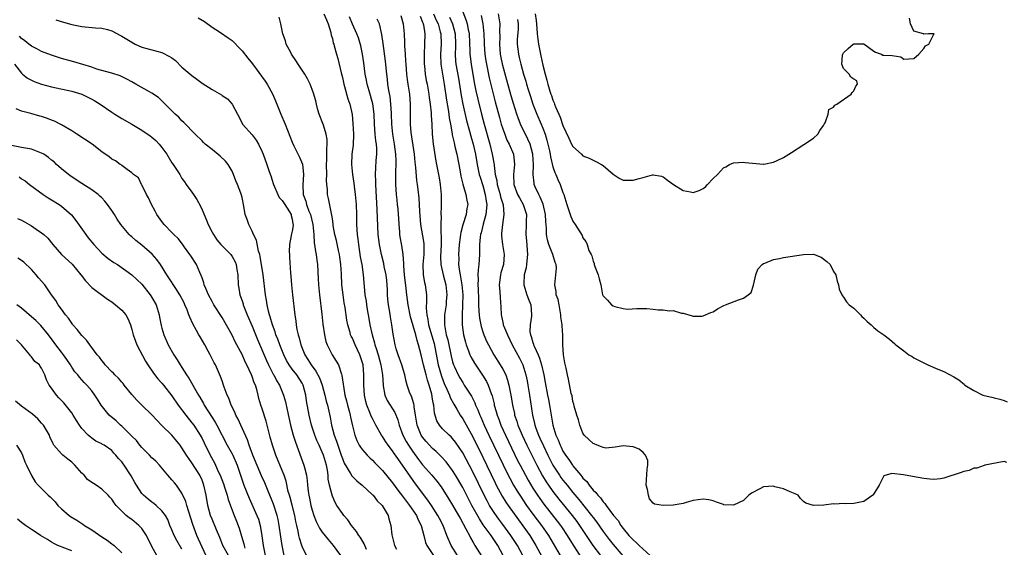
# Model space of a CAD drawing. Units: inches. Extents: x 2604000 to 2607000, y 1497000 to 1500000.
# Drawn here: x 2604675 to 2604871, y 1498403 to 1498508 of the extents above; entities that cross this region are included whole.
import ezdxf

# ---------------------------------------------------------------- set-up
doc = ezdxf.new("R2010")
doc.units = ezdxf.units.IN
doc.header["$MEASUREMENT"] = 0
doc.layers.add('LD26041497_2ft', color=71, linetype='Continuous')

msp = doc.modelspace()

# ---------------------------------------------------------------- linework, layer by layer
at = {"layer": 'LD26041497_2ft'}
for points, elevation in [([(2604761.97, 1498401), (2604760.68, 1498403), (2604759.87, 1498405), (2604759.1, 1498407), (2604758.37, 1498408.37), (2604758.05, 1498409), (2604756.76, 1498411), (2604756.04, 1498412.04), (2604755, 1498413.4), (2604753.46, 1498415.46), (2604752.63, 1498416.63), (2604751, 1498419.04), (2604750.17, 1498420.17), (2604749.61, 1498421), (2604749.35, 1498421.35), (2604749, 1498421.9), (2604748.15, 1498423), (2604747.67, 1498423.67), (2604747, 1498424.75), (2604746.82, 1498425), (2604745.7, 1498427), (2604745, 1498428.31), (2604744.77, 1498428.77), (2604744.5, 1498429.5), (2604743.88, 1498431), (2604743.69, 1498431.69), (2604743.4, 1498433), (2604743.29, 1498435), (2604743.31, 1498437), (2604743.12, 1498439), (2604743, 1498439.44), (2604742.5, 1498441), (2604741.58, 1498443), (2604741, 1498444.31), (2604740.76, 1498444.76), (2604740.65, 1498445), (2604740.53, 1498445.47), (2604740.07, 1498447), (2604739.9, 1498447.9), (2604739.53, 1498450.47), (2604739.37, 1498451.37), (2604739.14, 1498453), (2604738.91, 1498455), (2604738.8, 1498457.2), (2604738.69, 1498459), (2604738.48, 1498460.48), (2604738.4, 1498461), (2604738.21, 1498461.79), (2604737.8, 1498463.8), (2604737.51, 1498465), (2604737.19, 1498466.81), (2604737.16, 1498467.16), (2604737, 1498468.13), (2604736.9, 1498468.9), (2604736.81, 1498469.19), (2604736.21, 1498472.21), (2604736.04, 1498473), (2604736.04, 1498473.96), (2604735.92, 1498475), (2604735.86, 1498475.86), (2604735.89, 1498477), (2604735.86, 1498479), (2604735.91, 1498479.91), (2604735.88, 1498482.12), (2604735.97, 1498483), (2604735.96, 1498483.96), (2604735.8, 1498485), (2604735.21, 1498486.79), (2604735.12, 1498487.12), (2604734.36, 1498489), (2604734.11, 1498489.89), (2604733.82, 1498491), (2604733.68, 1498491.68), (2604733.23, 1498493.23), (2604733, 1498493.9), (2604732.56, 1498495), (2604732.05, 1498496.05), (2604731.5, 1498497), (2604730.18, 1498499), (2604729.73, 1498499.73), (2604728.87, 1498501), (2604728.69, 1498501.31), (2604727.81, 1498503), (2604727.64, 1498503.64), (2604727.11, 1498505), (2604727, 1498505.69), (2604726.75, 1498507), (2604726.38, 1498508.38)], 8916), ([(2604735.3, 1498509), (2604735.81, 1498507.81), (2604736.17, 1498507), (2604736.68, 1498505.32), (2604736.78, 1498504.78), (2604737, 1498504.09), (2604737.19, 1498503.19), (2604737.27, 1498503), (2604737.39, 1498502.61), (2604737.84, 1498501), (2604738.11, 1498500.11), (2604738.78, 1498497.22), (2604739, 1498496.35), (2604739.31, 1498495), (2604739.45, 1498494.55), (2604740.1, 1498492.1), (2604740.49, 1498491), (2604740.95, 1498488.95), (2604741.12, 1498487.12), (2604741.21, 1498485), (2604741.15, 1498482.85), (2604740.92, 1498481), (2604740.8, 1498479), (2604740.99, 1498477), (2604741.28, 1498475.28), (2604741.35, 1498474.65), (2604741.56, 1498473), (2604741.68, 1498471.68), (2604741.72, 1498471), (2604741.79, 1498469), (2604741.81, 1498467), (2604741.93, 1498465), (2604742.07, 1498464.07), (2604742.19, 1498463), (2604742.57, 1498460.57), (2604742.86, 1498459), (2604743.18, 1498457), (2604743.35, 1498454.65), (2604743.5, 1498453), (2604743.73, 1498451.73), (2604743.82, 1498451), (2604743.96, 1498450.04), (2604744.28, 1498448.28), (2604744.48, 1498447), (2604744.93, 1498445), (2604745.42, 1498443.42), (2604745.51, 1498443), (2604745.71, 1498442.29), (2604746.12, 1498441), (2604746.66, 1498439), (2604746.99, 1498437), (2604747.12, 1498435), (2604747.16, 1498434.84), (2604747.46, 1498433), (2604747.93, 1498431.94), (2604749.49, 1498429.49), (2604750.05, 1498428.05), (2604750.3, 1498427), (2604751.05, 1498425), (2604751.74, 1498423.74), (2604752.19, 1498423), (2604753, 1498421.78), (2604754.17, 1498420.17), (2604755, 1498419.08), (2604756.82, 1498417), (2604757.82, 1498415.82), (2604758.68, 1498414.68), (2604760.26, 1498412.26), (2604761, 1498411.06), (2604762.19, 1498409), (2604762.47, 1498408.47), (2604763.65, 1498406.35), (2604764.33, 1498405), (2604764.53, 1498404.53), (2604765, 1498403.75), (2604765.26, 1498403.26), (2604765.44, 1498403), (2604766.83, 1498400.83)], 8914), ([(2604771.09, 1498401), (2604770, 1498403), (2604769.59, 1498403.59), (2604768.66, 1498405), (2604767.12, 1498407.12), (2604766.33, 1498408.33), (2604764.86, 1498411), (2604763, 1498414.55), (2604761.57, 1498417), (2604761, 1498417.95), (2604759.7, 1498419.7), (2604758.74, 1498420.74), (2604757.71, 1498421.71), (2604757, 1498422.31), (2604755.71, 1498423.71), (2604755, 1498424.57), (2604754.72, 1498425), (2604753.91, 1498427), (2604753.62, 1498429), (2604753.33, 1498430.67), (2604753.31, 1498431), (2604753.26, 1498431.26), (2604752.78, 1498432.78), (2604752.64, 1498433), (2604752.42, 1498433.58), (2604751.94, 1498435), (2604751.72, 1498435.72), (2604751.46, 1498437), (2604751, 1498438.53), (2604750.87, 1498439), (2604750.16, 1498441), (2604749.76, 1498442.24), (2604749.53, 1498443), (2604749.11, 1498445.11), (2604748.86, 1498447), (2604748.6, 1498448.6), (2604748.47, 1498449.53), (2604748.22, 1498451), (2604748.1, 1498452.1), (2604748.03, 1498453), (2604748.01, 1498453.99), (2604747.95, 1498455), (2604747.85, 1498455.85), (2604747.74, 1498457), (2604747.37, 1498458.63), (2604747.25, 1498459.25), (2604746.79, 1498461), (2604746.39, 1498463), (2604746.16, 1498465), (2604745.97, 1498470.03), (2604745.66, 1498475), (2604745.65, 1498475.65), (2604745.6, 1498477), (2604745.66, 1498478.34), (2604745.76, 1498479.76), (2604745.88, 1498481), (2604745.86, 1498482.14), (2604745.79, 1498483), (2604745.68, 1498483.68), (2604745.53, 1498485), (2604745.4, 1498487), (2604745.35, 1498489), (2604745.07, 1498491.07), (2604744.32, 1498493.68), (2604743.96, 1498495), (2604743.82, 1498495.82), (2604743.58, 1498497), (2604743.27, 1498499.27), (2604743.01, 1498501), (2604742.66, 1498502.66), (2604742.22, 1498504.22), (2604741.9, 1498505), (2604741, 1498506.96), (2604740.41, 1498508.41)], 8912), ([(2604750.68, 1498508.68), (2604751.12, 1498507), (2604751.3, 1498505), (2604751.39, 1498503.39), (2604751.39, 1498502.61), (2604751.5, 1498501), (2604751.62, 1498499.62), (2604751.65, 1498499), (2604751.82, 1498497), (2604751.93, 1498495.93), (2604752.05, 1498495), (2604752.36, 1498493), (2604752.55, 1498491), (2604752.52, 1498487), (2604752.67, 1498485.33), (2604753.32, 1498481), (2604753.47, 1498479.47), (2604753.6, 1498478.4), (2604753.77, 1498475.77), (2604753.89, 1498475), (2604754.03, 1498473.97), (2604754.24, 1498472.24), (2604754.33, 1498471), (2604754.39, 1498469.61), (2604754.61, 1498467), (2604755, 1498464.75), (2604755.23, 1498463.23), (2604755.24, 1498463), (2604755.23, 1498461), (2604755.07, 1498459), (2604755.15, 1498457), (2604755.41, 1498455.41), (2604755.52, 1498455), (2604755.76, 1498453), (2604755.8, 1498451.8), (2604755.71, 1498450.29), (2604755.82, 1498449), (2604756.06, 1498448.06), (2604756.19, 1498447), (2604757.29, 1498443.29), (2604757.45, 1498442.55), (2604758.14, 1498439), (2604758.76, 1498436.76), (2604759.29, 1498435.29), (2604759.83, 1498434.17), (2604760.34, 1498433), (2604760.5, 1498432.5), (2604761.21, 1498431.21), (2604761.82, 1498430.18), (2604762.48, 1498429), (2604763, 1498428.25), (2604765, 1498424.69), (2604767, 1498420.6), (2604769.46, 1498415.46), (2604769.69, 1498415), (2604770.85, 1498412.85), (2604771.63, 1498411.63), (2604772.06, 1498411), (2604774.11, 1498408.11), (2604776.37, 1498405), (2604777.6, 1498403), (2604778.77, 1498400.77)], 8908), ([(2604754.54, 1498508.54), (2604755, 1498507.38), (2604755.09, 1498507.09), (2604755.13, 1498507), (2604755.17, 1498506.83), (2604755.42, 1498505), (2604755.4, 1498503), (2604755.3, 1498501), (2604755.33, 1498499), (2604755.38, 1498498.62), (2604755.55, 1498497), (2604755.75, 1498495.75), (2604755.89, 1498495), (2604756.23, 1498493), (2604756.32, 1498492.32), (2604756.52, 1498491), (2604756.71, 1498489.29), (2604756.73, 1498488.73), (2604756.84, 1498487), (2604756.94, 1498485), (2604757.12, 1498483.12), (2604757.65, 1498479.65), (2604757.79, 1498479), (2604758.3, 1498476.3), (2604758.5, 1498475), (2604758.7, 1498473), (2604758.73, 1498470.73), (2604758.67, 1498469), (2604758.68, 1498468.68), (2604758.63, 1498467), (2604758.64, 1498465.36), (2604758.69, 1498464.69), (2604758.68, 1498463), (2604758.58, 1498460.58), (2604758.64, 1498459), (2604759.1, 1498457), (2604759.66, 1498455), (2604759.87, 1498453), (2604759.74, 1498451.74), (2604759.68, 1498451), (2604759.4, 1498449), (2604759.4, 1498447.4), (2604759.38, 1498447), (2604759.43, 1498446.57), (2604759.73, 1498445), (2604760.01, 1498444.01), (2604760.73, 1498440.73), (2604761, 1498439.64), (2604761.2, 1498439), (2604761.38, 1498438.62), (2604762.09, 1498437), (2604762.42, 1498436.42), (2604763, 1498435.47), (2604763.33, 1498435), (2604764.77, 1498432.77), (2604765.43, 1498431.43), (2604765.58, 1498431), (2604766.03, 1498430.03), (2604766.4, 1498429), (2604766.6, 1498428.6), (2604767.29, 1498427), (2604768.23, 1498425), (2604771.06, 1498419.06), (2604772.08, 1498417), (2604772.39, 1498416.39), (2604773.16, 1498415), (2604773.85, 1498413.85), (2604774.4, 1498413), (2604775.72, 1498411), (2604777, 1498409.21), (2604778.71, 1498407), (2604780.12, 1498405), (2604782.44, 1498401)], 8906), ([(2604757.2, 1498509), (2604757.74, 1498507.74), (2604758.12, 1498507), (2604758.54, 1498505.46), (2604758.64, 1498505), (2604758.68, 1498503), (2604758.55, 1498501), (2604758.61, 1498499), (2604758.96, 1498496.96), (2604759.31, 1498495), (2604759.77, 1498491.77), (2604760.08, 1498489.92), (2604760.21, 1498489), (2604760.29, 1498488.29), (2604760.54, 1498487), (2604760.88, 1498485.12), (2604760.91, 1498484.91), (2604761.27, 1498483.27), (2604761.46, 1498482.54), (2604761.84, 1498481), (2604762.24, 1498479), (2604762.52, 1498477.48), (2604762.64, 1498476.64), (2604763.04, 1498475.04), (2604763.66, 1498473), (2604763.84, 1498471.84), (2604764, 1498471), (2604763.83, 1498470.17), (2604763.68, 1498469), (2604763.04, 1498466.96), (2604762.6, 1498465.4), (2604762.55, 1498465), (2604762.51, 1498464.51), (2604762.31, 1498463), (2604762.19, 1498461), (2604762.21, 1498460.21), (2604762.2, 1498459), (2604762.35, 1498457.65), (2604762.48, 1498457), (2604762.58, 1498456.58), (2604762.84, 1498455), (2604763.02, 1498453), (2604762.99, 1498451), (2604762.88, 1498448.88), (2604762.89, 1498447), (2604763.15, 1498445), (2604763.54, 1498443.54), (2604763.71, 1498443), (2604764.16, 1498441.84), (2604764.46, 1498441), (2604764.62, 1498440.62), (2604765.33, 1498439.33), (2604766.13, 1498438.13), (2604766.97, 1498436.97), (2604767.73, 1498435.73), (2604768.09, 1498435), (2604768.67, 1498433.33), (2604768.86, 1498432.86), (2604769.25, 1498431.25), (2604769.29, 1498431), (2604769.69, 1498429.69), (2604769.86, 1498429), (2604770.2, 1498428.2), (2604770.64, 1498427), (2604771.55, 1498425), (2604773.97, 1498419.97), (2604774.45, 1498419), (2604775.51, 1498417), (2604776.05, 1498416.05), (2604777, 1498414.46), (2604777.92, 1498413), (2604778.36, 1498412.36), (2604779.21, 1498411.21), (2604781.86, 1498407.86), (2604782.52, 1498407), (2604782.72, 1498406.72), (2604783.86, 1498405), (2604785.03, 1498403.03), (2604786.39, 1498401)], 8904), ([(2604760.37, 1498508.37), (2604761, 1498507), (2604761.51, 1498505), (2604761.55, 1498503), (2604761.55, 1498502.45), (2604761.48, 1498501), (2604761.59, 1498499.59), (2604761.66, 1498499), (2604762.16, 1498496.16), (2604762.71, 1498492.71), (2604763.03, 1498491.03), (2604763.77, 1498487.77), (2604764.37, 1498485.63), (2604764.62, 1498484.62), (2604765.09, 1498483), (2604765.53, 1498481), (2604765.89, 1498479), (2604766.31, 1498477), (2604766.46, 1498476.46), (2604767, 1498474.76), (2604767.49, 1498473), (2604767.66, 1498471.66), (2604767.79, 1498471), (2604767.76, 1498470.24), (2604767.6, 1498469), (2604767.09, 1498467.09), (2604766.67, 1498465.33), (2604766.57, 1498465), (2604766.5, 1498464.5), (2604766.37, 1498463), (2604766.33, 1498462.33), (2604766.36, 1498461), (2604766.23, 1498459), (2604766.06, 1498457.94), (2604766.04, 1498457), (2604766.09, 1498456.09), (2604766.02, 1498455), (2604766.08, 1498454.08), (2604766.13, 1498452.13), (2604766.17, 1498451), (2604766.25, 1498449.75), (2604766.28, 1498449), (2604766.35, 1498448.35), (2604766.66, 1498446.66), (2604767, 1498445.63), (2604767.23, 1498445), (2604767.76, 1498443.76), (2604768.14, 1498443), (2604769.23, 1498441), (2604770.51, 1498439), (2604771, 1498438.15), (2604771.58, 1498437), (2604771.96, 1498435.96), (2604772.22, 1498435), (2604772.67, 1498432.67), (2604772.95, 1498431), (2604773.32, 1498429.32), (2604773.37, 1498429), (2604773.79, 1498427.79), (2604774.01, 1498427), (2604774.85, 1498425), (2604775.82, 1498423), (2604777.79, 1498419), (2604778.91, 1498416.91), (2604779.66, 1498415.66), (2604780.11, 1498415), (2604781, 1498413.75), (2604782.21, 1498412.21), (2604784.82, 1498409), (2604785.76, 1498407.76), (2604786.31, 1498407), (2604788.17, 1498404.17), (2604788.98, 1498403), (2604790.47, 1498401)], 8902), ([(2604763, 1498509.41), (2604763.72, 1498507.72), (2604763.92, 1498507), (2604764.12, 1498505.88), (2604764.31, 1498505), (2604764.43, 1498501.57), (2604764.43, 1498501), (2604764.49, 1498500.49), (2604764.68, 1498499), (2604765.32, 1498495.32), (2604765.65, 1498493.65), (2604766.02, 1498492.02), (2604766.78, 1498489), (2604767.31, 1498487), (2604768.43, 1498483), (2604768.9, 1498481), (2604769, 1498480.39), (2604769.22, 1498479.22), (2604769.25, 1498479), (2604769.25, 1498478.75), (2604769.51, 1498477), (2604769.8, 1498475.8), (2604769.89, 1498475), (2604770.47, 1498473), (2604770.55, 1498472.55), (2604771.06, 1498470.95), (2604771.23, 1498469), (2604770.92, 1498467), (2604770.76, 1498465.24), (2604770.72, 1498465), (2604770.72, 1498464.72), (2604770.95, 1498463), (2604771.31, 1498461), (2604771.13, 1498459), (2604770.64, 1498457.36), (2604770.55, 1498457), (2604770.27, 1498455), (2604770.42, 1498453.58), (2604770.47, 1498452.47), (2604770.61, 1498450.61), (2604770.65, 1498449), (2604770.72, 1498448.72), (2604771, 1498447.45), (2604771.1, 1498447.1), (2604771.1, 1498447), (2604771.16, 1498446.84), (2604771.93, 1498445), (2604772.87, 1498443), (2604774.33, 1498440.33), (2604775, 1498439), (2604775.6, 1498437), (2604775.84, 1498435.84), (2604776, 1498435), (2604776.34, 1498433), (2604776.95, 1498429), (2604777.35, 1498427.35), (2604777.41, 1498427), (2604777.62, 1498426.37), (2604778.14, 1498425), (2604778.42, 1498424.42), (2604779.11, 1498422.89), (2604780, 1498421), (2604780.33, 1498420.33), (2604781, 1498419.02), (2604782.29, 1498417), (2604782.58, 1498416.58), (2604783, 1498416.03), (2604783.47, 1498415.47), (2604783.82, 1498415), (2604785, 1498413.55), (2604786.16, 1498412.16), (2604788.68, 1498409), (2604789, 1498408.57), (2604789.69, 1498407.69), (2604791, 1498405.81), (2604791.6, 1498405), (2604792.2, 1498404.2), (2604793, 1498403.17), (2604794.96, 1498400.96)], 8900), ([(2604766.66, 1498508.66), (2604766.99, 1498507), (2604767.22, 1498505), (2604767.3, 1498503.3), (2604767.3, 1498503), (2604767.44, 1498501), (2604767.63, 1498499.63), (2604767.74, 1498499), (2604768.28, 1498496.28), (2604769, 1498493.32), (2604769.48, 1498491.48), (2604770.34, 1498488.34), (2604770.71, 1498487), (2604771, 1498486.08), (2604771.38, 1498485), (2604771.84, 1498483.84), (2604772.28, 1498483), (2604773.14, 1498481), (2604773.37, 1498479), (2604773.13, 1498477), (2604773.19, 1498475), (2604773.97, 1498473), (2604774.32, 1498472.32), (2604775.09, 1498471), (2604775.72, 1498469), (2604775.69, 1498467.69), (2604775.69, 1498467), (2604775.6, 1498465), (2604775.74, 1498463.74), (2604775.94, 1498461), (2604775.78, 1498459.78), (2604775.73, 1498459), (2604775.64, 1498458.36), (2604775.3, 1498457), (2604775.23, 1498455.23), (2604775.23, 1498455), (2604775.81, 1498453), (2604776.11, 1498452.11), (2604776.57, 1498451), (2604776.76, 1498449), (2604776.74, 1498448.74), (2604776.45, 1498447), (2604776.42, 1498445.58), (2604776.5, 1498445), (2604776.65, 1498444.65), (2604777, 1498443.45), (2604777.13, 1498443.13), (2604777.15, 1498443), (2604777.23, 1498442.77), (2604778.04, 1498441), (2604778.32, 1498440.32), (2604778.7, 1498439), (2604779.17, 1498437), (2604779.48, 1498435.48), (2604779.95, 1498433), (2604780.11, 1498432.11), (2604780.32, 1498431), (2604780.64, 1498429), (2604780.99, 1498427), (2604781.61, 1498425), (2604782.06, 1498424.06), (2604782.42, 1498423), (2604782.62, 1498422.62), (2604783, 1498421.81), (2604783.51, 1498421), (2604784.16, 1498420.16), (2604784.89, 1498419), (2604785, 1498418.86), (2604786.56, 1498417), (2604786.78, 1498416.78), (2604787, 1498416.45), (2604787.76, 1498415.76), (2604788.24, 1498415), (2604789, 1498414.05), (2604789.57, 1498413.57), (2604789.93, 1498413), (2604790.48, 1498412.48), (2604791, 1498411.69), (2604791.39, 1498411.39), (2604791.61, 1498411), (2604793.11, 1498409), (2604793.99, 1498407.99), (2604794.53, 1498407), (2604795, 1498406.39), (2604796.14, 1498405), (2604797, 1498404.1), (2604797.61, 1498403.61), (2604798.23, 1498403), (2604800.41, 1498401)], 8898), ([(2604871.55, 1498419.55), (2604871, 1498419.72), (2604867.16, 1498419), (2604867, 1498418.96), (2604865.57, 1498418.44), (2604865, 1498418.39), (2604864.03, 1498417.97), (2604863, 1498417.75), (2604862.46, 1498417.54), (2604859, 1498416.43), (2604858.32, 1498416.32), (2604857, 1498416.15), (2604856.2, 1498416.2), (2604855, 1498416.33), (2604852.76, 1498416.76), (2604850.92, 1498417.08), (2604848.63, 1498417.37), (2604847, 1498416.91), (2604846.1, 1498415), (2604844.91, 1498413.09), (2604844.84, 1498413), (2604843, 1498411.74), (2604841, 1498411.39), (2604839.31, 1498411.31), (2604839, 1498411.38), (2604837.23, 1498411.23), (2604837, 1498411.29), (2604835.07, 1498411.07), (2604833, 1498410.99), (2604831.44, 1498411.44), (2604831, 1498411.75), (2604830.39, 1498412.39), (2604829.95, 1498413), (2604829.32, 1498413.32), (2604828.33, 1498413.67), (2604827, 1498414.27), (2604825.29, 1498414.71), (2604825, 1498414.8), (2604823, 1498414.69), (2604822.29, 1498414.29), (2604820.59, 1498413.41), (2604820.09, 1498413), (2604819, 1498411.98), (2604817, 1498411.07), (2604815.13, 1498411.13), (2604815, 1498411.17), (2604813.66, 1498411.66), (2604813, 1498411.87), (2604812.1, 1498412.1), (2604811, 1498412.21), (2604809, 1498411.95), (2604807.56, 1498411.56), (2604807, 1498411.38), (2604805, 1498411.06), (2604803, 1498410.97), (2604801.26, 1498411.25), (2604801, 1498411.43), (2604800.3, 1498412.3), (2604800.07, 1498413), (2604799.87, 1498414.13), (2604799.6, 1498415), (2604799.78, 1498418.22), (2604799.96, 1498419), (2604799.92, 1498419.92), (2604799.49, 1498421), (2604799, 1498421.56), (2604798.22, 1498422.22), (2604797, 1498422.7), (2604795, 1498422.88), (2604793.42, 1498422.58), (2604791.57, 1498422.43), (2604791, 1498422.52), (2604790.7, 1498422.7), (2604789.8, 1498423), (2604789.26, 1498423.26), (2604789, 1498423.32), (2604788.14, 1498424.14), (2604787.25, 1498425), (2604787, 1498425.4), (2604786.35, 1498427), (2604786.08, 1498428.08), (2604785.75, 1498429), (2604785.23, 1498430.77), (2604785.18, 1498431.18), (2604785, 1498431.73), (2604784.82, 1498432.82), (2604784.67, 1498433.33), (2604784.14, 1498436.14), (2604783.92, 1498437), (2604783.65, 1498438.35), (2604783.39, 1498439.39), (2604783.14, 1498441), (2604782.98, 1498443), (2604782.95, 1498444.95), (2604782.83, 1498446.83), (2604782.83, 1498447), (2604782.61, 1498448.61), (2604782.6, 1498449), (2604782.22, 1498451), (2604782.04, 1498452.04), (2604781.68, 1498453), (2604781.66, 1498453.66), (2604781.36, 1498455), (2604781.59, 1498457), (2604781.69, 1498458.31), (2604781.62, 1498459), (2604781.42, 1498459.42), (2604780.98, 1498461.02), (2604780.2, 1498463), (2604779.92, 1498463.92), (2604779.75, 1498465), (2604779.74, 1498466.26), (2604779.59, 1498467.59), (2604779.54, 1498469), (2604779.05, 1498471.05), (2604778.46, 1498472.46), (2604778.16, 1498473), (2604777.49, 1498474.51), (2604777.28, 1498475), (2604777.23, 1498475.23), (2604777.03, 1498477), (2604777.12, 1498478.88), (2604777, 1498481.04), (2604776.46, 1498483), (2604776.03, 1498484.03), (2604775.51, 1498485), (2604774.69, 1498486.69), (2604774.11, 1498488.11), (2604773.8, 1498489), (2604773.12, 1498491.12), (2604772.67, 1498492.67), (2604771.79, 1498495.79), (2604771, 1498498.72), (2604770.61, 1498500.61), (2604770.54, 1498501), (2604770.38, 1498503), (2604770.46, 1498504.46), (2604770.43, 1498505.57), (2604770.5, 1498507), (2604770.14, 1498509)], 8896), ([(2604777.45, 1498509), (2604777.67, 1498507.67), (2604777.81, 1498506.19), (2604777.89, 1498505), (2604777.99, 1498503.99), (2604778.15, 1498503), (2604778.53, 1498501), (2604778.62, 1498500.62), (2604779, 1498498.78), (2604779.45, 1498497), (2604779.8, 1498495.8), (2604780, 1498495), (2604780.41, 1498493.59), (2604780.61, 1498493), (2604780.72, 1498492.72), (2604781, 1498491.81), (2604781.26, 1498491.26), (2604781.34, 1498491), (2604781.53, 1498490.47), (2604782.17, 1498489), (2604782.44, 1498488.44), (2604783, 1498486.73), (2604784.21, 1498484.21), (2604784.74, 1498483), (2604785, 1498482.56), (2604786.68, 1498481), (2604787, 1498480.73), (2604788.21, 1498480.21), (2604789.56, 1498479.56), (2604790.69, 1498479), (2604791, 1498478.77), (2604793, 1498477.03), (2604794.23, 1498476.23), (2604795, 1498475.87), (2604797, 1498475.82), (2604798.21, 1498476.21), (2604799, 1498476.37), (2604800.9, 1498476.9), (2604801, 1498476.91), (2604802.67, 1498476.67), (2604803, 1498476.53), (2604803.88, 1498475.88), (2604805.04, 1498475), (2604807, 1498473.79), (2604808.47, 1498473.53), (2604809, 1498473.42), (2604810.2, 1498473.8), (2604811, 1498474.21), (2604811.47, 1498474.53), (2604811.87, 1498475), (2604813, 1498476.21), (2604813.82, 1498477), (2604815, 1498478.28), (2604815.51, 1498478.49), (2604816.21, 1498479), (2604817, 1498479.31), (2604819, 1498479.43), (2604819.38, 1498479.38), (2604823, 1498479.06), (2604823.07, 1498479.07), (2604825, 1498479.41), (2604825.77, 1498479.77), (2604827, 1498480.38), (2604828.07, 1498481), (2604828.61, 1498481.39), (2604831.07, 1498482.93), (2604833, 1498484.23), (2604833.83, 1498485), (2604834.27, 1498485.73), (2604835, 1498486.75), (2604835.12, 1498487), (2604835.31, 1498487.31), (2604835.93, 1498489), (2604836.05, 1498489.95), (2604837, 1498490.42), (2604837.21, 1498490.79), (2604837.62, 1498491), (2604840.51, 1498493), (2604840.69, 1498493.31), (2604841, 1498493.63), (2604841.4, 1498494.6), (2604841.74, 1498495), (2604841.65, 1498495.65), (2604841, 1498495.98), (2604840.42, 1498496.42), (2604840.07, 1498497), (2604839, 1498498.13), (2604838.65, 1498499), (2604838.8, 1498500.8), (2604838.84, 1498501), (2604839, 1498501.24), (2604839.88, 1498502.12), (2604840.92, 1498503), (2604841, 1498503.04), (2604841.04, 1498503.04), (2604843.02, 1498503.02), (2604845, 1498501.56), (2604845.38, 1498501.38), (2604846.55, 1498501), (2604846.79, 1498500.79), (2604847, 1498500.8), (2604848.7, 1498500.7), (2604850.41, 1498500.41), (2604851, 1498500.01), (2604852.03, 1498500.03), (2604853, 1498500.13), (2604853.97, 1498501), (2604855, 1498502.11), (2604855.34, 1498502.66), (2604855.99, 1498503), (2604857, 1498504.95), (2604857.09, 1498505), (2604857, 1498505.03), (2604856.98, 1498505.02), (2604855.93, 1498505), (2604855, 1498504.95), (2604854.94, 1498505), (2604853, 1498505.54), (2604852.32, 1498507), (2604852.15, 1498508.15)], 8892), ([(2604681.85, 1498507.85), (2604683.37, 1498507.37), (2604685, 1498506.89), (2604687, 1498506.46), (2604689.76, 1498506.24), (2604691, 1498506.19), (2604692.14, 1498505.86), (2604693, 1498505.64), (2604694.71, 1498504.71), (2604695, 1498504.56), (2604697, 1498503.35), (2604697.68, 1498503), (2604699, 1498502.4), (2604701, 1498501.84), (2604703, 1498501.32), (2604704.52, 1498500.52), (2604705, 1498500.21), (2604705.69, 1498499.69), (2604707, 1498498.41), (2604709, 1498496.69), (2604710, 1498496), (2604711, 1498495.21), (2604713, 1498493.96), (2604714.87, 1498492.87), (2604715, 1498492.76), (2604716.06, 1498492.06), (2604717.01, 1498491.01), (2604718.11, 1498489), (2604718.42, 1498488.42), (2604719.11, 1498487), (2604721, 1498484.87), (2604721.81, 1498483.82), (2604722.27, 1498483), (2604723, 1498481.5), (2604723.2, 1498481), (2604723.94, 1498479), (2604724.4, 1498477.6), (2604724.72, 1498476.72), (2604725, 1498475.82), (2604725.21, 1498475.21), (2604725.26, 1498475), (2604726.12, 1498473), (2604726.42, 1498472.42), (2604727, 1498471.79), (2604727.5, 1498471), (2604728.44, 1498469.56), (2604728.77, 1498469), (2604728.8, 1498468.8), (2604729, 1498468.08), (2604729.15, 1498467.15), (2604729.19, 1498467), (2604729.18, 1498466.82), (2604729, 1498465.71), (2604728.87, 1498465.13), (2604728.81, 1498464.81), (2604728.43, 1498463), (2604728.41, 1498461.59), (2604728.43, 1498461), (2604728.48, 1498460.48), (2604728.67, 1498457.33), (2604728.73, 1498456.73), (2604728.85, 1498455), (2604729.04, 1498453), (2604729.52, 1498449), (2604729.72, 1498447.72), (2604729.8, 1498447), (2604729.94, 1498446.06), (2604730.17, 1498445), (2604730.38, 1498444.38), (2604730.69, 1498443), (2604731.51, 1498441), (2604732.11, 1498440.11), (2604732.78, 1498439), (2604733.74, 1498437.74), (2604734.41, 1498436.41), (2604734.95, 1498435), (2604735.51, 1498433), (2604735.79, 1498431.79), (2604736.02, 1498431), (2604736.59, 1498428.59), (2604736.85, 1498427), (2604737.36, 1498425), (2604737.82, 1498423.82), (2604738.07, 1498423), (2604738.78, 1498421), (2604739, 1498420.34), (2604739.39, 1498419.39), (2604740.62, 1498417.38), (2604740.89, 1498416.89), (2604741.88, 1498415.88), (2604742.93, 1498415), (2604745, 1498413.13), (2604745.13, 1498413), (2604745.93, 1498411.93), (2604746.92, 1498411), (2604748.13, 1498409), (2604748.29, 1498408.29), (2604748.7, 1498407), (2604748.85, 1498405.15), (2604749.4, 1498403), (2604749.77, 1498402.23)], 8920), ([(2604710.25, 1498508.25), (2604711.49, 1498507.49), (2604713, 1498506.37), (2604714.72, 1498505.28), (2604716.2, 1498504.2), (2604717, 1498503.72), (2604717.37, 1498503.37), (2604718.32, 1498502.32), (2604719, 1498501.65), (2604720.15, 1498500.15), (2604721.04, 1498499.04), (2604723.6, 1498495.6), (2604723.98, 1498495), (2604725.07, 1498493.07), (2604725.69, 1498491.69), (2604726.74, 1498489), (2604727.58, 1498487), (2604729, 1498483.41), (2604729.33, 1498482.67), (2604730.46, 1498480.46), (2604731.03, 1498479.03), (2604731.27, 1498477), (2604731.1, 1498474.9), (2604731.17, 1498473), (2604731.69, 1498471.68), (2604731.83, 1498471), (2604732.32, 1498469.68), (2604732.61, 1498469), (2604733.12, 1498467), (2604733.3, 1498465), (2604733.37, 1498463.37), (2604733.44, 1498463), (2604733.61, 1498461.61), (2604733.76, 1498461), (2604733.89, 1498459.89), (2604734.06, 1498459), (2604734.19, 1498456.19), (2604734.23, 1498455), (2604734.42, 1498453), (2604734.89, 1498449.11), (2604735.12, 1498447.12), (2604735.41, 1498445), (2604735.69, 1498443.69), (2604735.94, 1498443), (2604736.96, 1498441), (2604737.76, 1498439.76), (2604738.2, 1498439), (2604738.81, 1498437.19), (2604738.92, 1498436.92), (2604739.18, 1498435.18), (2604739.2, 1498434.8), (2604739.51, 1498433), (2604739.83, 1498431.83), (2604740.02, 1498431), (2604740.4, 1498429.6), (2604740.55, 1498429), (2604740.61, 1498428.61), (2604741, 1498426.83), (2604741.46, 1498425), (2604741.9, 1498423.9), (2604742.38, 1498423), (2604742.61, 1498422.61), (2604743, 1498422.1), (2604743.96, 1498421), (2604744.48, 1498420.48), (2604745, 1498420.01), (2604745.49, 1498419.49), (2604747, 1498417.95), (2604749, 1498415.52), (2604750.06, 1498414.06), (2604751, 1498412.84), (2604751.78, 1498411.78), (2604752.39, 1498411), (2604753.77, 1498409), (2604754.13, 1498408.13), (2604754.7, 1498407), (2604755.22, 1498405), (2604755.61, 1498403.61), (2604755.86, 1498403), (2604757.16, 1498401)], 8918), ([(2604774.97, 1498401), (2604773.92, 1498403), (2604772.63, 1498405), (2604771, 1498407.21), (2604770.23, 1498408.23), (2604769.39, 1498409.39), (2604768.38, 1498411), (2604767.88, 1498411.88), (2604767.31, 1498413), (2604765, 1498417.71), (2604763, 1498421.5), (2604761.6, 1498423.6), (2604761, 1498424.35), (2604760.68, 1498424.68), (2604760.31, 1498425), (2604759, 1498426.29), (2604758.36, 1498427), (2604757.85, 1498427.85), (2604757.39, 1498429.39), (2604757.22, 1498431), (2604757.16, 1498431.16), (2604757, 1498432.18), (2604756.82, 1498433.18), (2604756.32, 1498435), (2604755.99, 1498435.99), (2604755.75, 1498437), (2604755.19, 1498439), (2604755, 1498439.89), (2604754.7, 1498441), (2604754.21, 1498443), (2604753.89, 1498443.89), (2604753.63, 1498445), (2604752.58, 1498448.58), (2604752.11, 1498451), (2604751.87, 1498453), (2604751.74, 1498454.26), (2604751.42, 1498457), (2604751.26, 1498458.74), (2604751.26, 1498459.26), (2604751.1, 1498461), (2604750.83, 1498462.83), (2604750.54, 1498464.54), (2604750.47, 1498465), (2604750.45, 1498465.55), (2604750.32, 1498467), (2604750.24, 1498468.24), (2604750.21, 1498469), (2604750.1, 1498470.1), (2604750.03, 1498471), (2604749.92, 1498471.92), (2604749.82, 1498473), (2604749.67, 1498475), (2604749.67, 1498477.67), (2604749.74, 1498479), (2604749.7, 1498479.7), (2604749.69, 1498481), (2604749.42, 1498483), (2604749.07, 1498485), (2604748.85, 1498487), (2604748.8, 1498489), (2604748.78, 1498489.22), (2604748.7, 1498491), (2604748.52, 1498492.52), (2604748.29, 1498493.71), (2604748.09, 1498495), (2604747.98, 1498495.98), (2604747.85, 1498497), (2604747.58, 1498499.58), (2604747.13, 1498503.13), (2604746.89, 1498504.89), (2604746.39, 1498507), (2604745.97, 1498507.97)], 8910), ([(2604773.92, 1498507.92), (2604774.06, 1498507), (2604774.05, 1498505.95), (2604773.9, 1498503.9), (2604773.89, 1498503), (2604773.98, 1498501.98), (2604774.11, 1498501), (2604774.29, 1498500.29), (2604774.58, 1498499), (2604775.14, 1498497), (2604775.58, 1498495.58), (2604775.73, 1498495), (2604776.05, 1498493.95), (2604776.5, 1498492.5), (2604777, 1498491), (2604777.78, 1498489), (2604778.66, 1498487), (2604779, 1498486.19), (2604779.45, 1498485), (2604779.82, 1498483.82), (2604780.02, 1498483), (2604780.31, 1498481.69), (2604780.44, 1498481), (2604780.49, 1498480.49), (2604781, 1498478.5), (2604781.37, 1498477.37), (2604781.58, 1498477), (2604782, 1498476), (2604782.45, 1498475), (2604783, 1498473.4), (2604783.16, 1498473), (2604783.76, 1498471), (2604784.43, 1498469), (2604784.58, 1498468.58), (2604785, 1498467.64), (2604785.45, 1498467), (2604786.83, 1498464.83), (2604787, 1498464.37), (2604787.59, 1498463.59), (2604787.86, 1498463), (2604788.2, 1498461.8), (2604788.61, 1498461), (2604788.76, 1498460.76), (2604789, 1498459.71), (2604789.23, 1498459.23), (2604789.26, 1498459), (2604789.38, 1498458.62), (2604790.02, 1498457), (2604790.2, 1498456.2), (2604790.56, 1498455), (2604790.6, 1498454.6), (2604790.9, 1498453), (2604790.93, 1498452.93), (2604791, 1498452.8), (2604791.92, 1498451.92), (2604792.68, 1498451), (2604793, 1498450.81), (2604793.34, 1498450.66), (2604795, 1498450.26), (2604795.87, 1498450.13), (2604797.75, 1498450.25), (2604799.75, 1498450.25), (2604801, 1498450.09), (2604801.98, 1498450.02), (2604803, 1498449.99), (2604804.2, 1498449.8), (2604805, 1498449.83), (2604806.65, 1498449.35), (2604807, 1498449.31), (2604808.76, 1498448.76), (2604809, 1498448.71), (2604810.74, 1498448.74), (2604811, 1498448.76), (2604812.51, 1498449.49), (2604813, 1498449.61), (2604813.82, 1498450.18), (2604815.13, 1498450.87), (2604815.42, 1498451), (2604818, 1498452), (2604819, 1498452.31), (2604819.93, 1498453), (2604820.53, 1498453.47), (2604821, 1498454.88), (2604821.5, 1498457), (2604821.91, 1498458.09), (2604822.73, 1498459), (2604823, 1498459.22), (2604823.28, 1498459.28), (2604825, 1498460.03), (2604826.2, 1498460.2), (2604827, 1498460.42), (2604831, 1498461), (2604833, 1498461.07), (2604834.5, 1498460.5), (2604835.66, 1498459.66), (2604836.29, 1498459), (2604837, 1498457.64), (2604837.44, 1498457), (2604837.68, 1498455.68), (2604838, 1498455), (2604838.1, 1498454.1), (2604838.64, 1498453), (2604838.77, 1498452.77), (2604839, 1498452.54), (2604839.59, 1498451.59), (2604840.12, 1498451), (2604841, 1498450.32), (2604842.33, 1498449), (2604842.64, 1498448.64), (2604843, 1498448.33), (2604843.67, 1498447.67), (2604844.48, 1498447), (2604845, 1498446.45), (2604845.82, 1498445.82), (2604847.03, 1498445), (2604848.13, 1498444.13), (2604849.18, 1498443.18), (2604849.4, 1498443), (2604851, 1498441.8), (2604852, 1498441), (2604852.67, 1498440.67), (2604853, 1498440.45), (2604855, 1498439.44), (2604855.27, 1498439.27), (2604855.79, 1498439), (2604857.81, 1498438.19), (2604859, 1498437.68), (2604861, 1498436.65), (2604862, 1498436), (2604863.08, 1498435.08), (2604863.16, 1498435), (2604865, 1498433.9), (2604866.8, 1498433), (2604867, 1498432.93), (2604868.57, 1498432.57), (2604869, 1498432.44), (2604870.18, 1498432.18), (2604871, 1498431.92), (2604871.64, 1498431.64)], 8894), ([(2604743.82, 1498402.18), (2604743.34, 1498403.34), (2604742.6, 1498404.6), (2604742.31, 1498405), (2604741.81, 1498405.81), (2604740.81, 1498407), (2604740.08, 1498408.08), (2604739.26, 1498409), (2604739, 1498409.36), (2604737.92, 1498411), (2604737.58, 1498411.58), (2604737, 1498412.82), (2604736.94, 1498413), (2604736.46, 1498415), (2604736.19, 1498416.19), (2604736.14, 1498417), (2604736.01, 1498417.99), (2604735.81, 1498419), (2604735.24, 1498421), (2604735, 1498421.6), (2604734.54, 1498422.54), (2604734.35, 1498423), (2604733.92, 1498423.92), (2604733.51, 1498425), (2604732.85, 1498427), (2604732.35, 1498429), (2604731.87, 1498431.87), (2604731.72, 1498433), (2604731.19, 1498435), (2604731, 1498435.34), (2604729.91, 1498437), (2604729, 1498438.17), (2604728.41, 1498439), (2604727.88, 1498439.88), (2604727.33, 1498441), (2604726.5, 1498443), (2604726.11, 1498444.11), (2604725.74, 1498445), (2604725.58, 1498445.58), (2604725.04, 1498447), (2604724.61, 1498448.61), (2604724.47, 1498449), (2604724.27, 1498449.73), (2604724.01, 1498451), (2604723.89, 1498451.89), (2604723.68, 1498453), (2604723.18, 1498457), (2604722.61, 1498460.61), (2604722.52, 1498461), (2604722.3, 1498461.7), (2604721.86, 1498463.86), (2604721.28, 1498465), (2604721, 1498465.7), (2604720.33, 1498467), (2604720, 1498468.01), (2604719.64, 1498469), (2604719.36, 1498470.64), (2604719, 1498472.37), (2604718.88, 1498472.88), (2604718.76, 1498473.24), (2604718.1, 1498475), (2604717.73, 1498475.73), (2604717.3, 1498477), (2604717, 1498477.62), (2604716.23, 1498479), (2604715.66, 1498479.66), (2604714.63, 1498480.63), (2604713, 1498481.95), (2604711.66, 1498483), (2604711.33, 1498483.33), (2604711, 1498483.68), (2604709.62, 1498485), (2604709.33, 1498485.33), (2604707.72, 1498487), (2604707.36, 1498487.36), (2604707, 1498487.68), (2604706.39, 1498488.39), (2604705.65, 1498489), (2604703.35, 1498491.35), (2604702.33, 1498492.33), (2604701, 1498493.22), (2604700.54, 1498493.46), (2604697.83, 1498495), (2604697, 1498495.43), (2604696, 1498496), (2604694.66, 1498496.66), (2604693, 1498497.2), (2604692.75, 1498497.25), (2604690, 1498498), (2604689, 1498498.35), (2604685.44, 1498499.44), (2604683, 1498500.11), (2604681, 1498500.75), (2604679, 1498501.51), (2604678.06, 1498502.06), (2604677, 1498502.55), (2604676.42, 1498503), (2604675.65, 1498503.65), (2604675, 1498504.12), (2604674.57, 1498504.57)], 8922), ([(2604673.6, 1498499), (2604675, 1498497.18), (2604675.21, 1498497), (2604676.21, 1498496.21), (2604677.52, 1498495.52), (2604678.98, 1498494.98), (2604681, 1498494.46), (2604685, 1498493.61), (2604687.02, 1498493), (2604689, 1498492.01), (2604689.65, 1498491.65), (2604690.69, 1498491), (2604693, 1498489.38), (2604693.58, 1498489), (2604694.45, 1498488.45), (2604695, 1498488.16), (2604697, 1498487), (2604699, 1498485.82), (2604700.67, 1498484.67), (2604701, 1498484.42), (2604701.78, 1498483.78), (2604702.48, 1498483), (2604703, 1498482.38), (2604703.95, 1498481), (2604705, 1498479.28), (2604705.22, 1498479), (2604706.56, 1498477), (2604706.7, 1498476.7), (2604707, 1498476.2), (2604707.52, 1498475.52), (2604707.86, 1498475), (2604709, 1498473.44), (2604709.28, 1498473), (2604709.98, 1498471.98), (2604710.67, 1498470.67), (2604711, 1498469.95), (2604711.89, 1498467.89), (2604712.24, 1498467), (2604713, 1498465.47), (2604713.26, 1498465), (2604713.95, 1498463.95), (2604714.76, 1498463), (2604715, 1498462.72), (2604716.74, 1498461), (2604716.85, 1498460.85), (2604717, 1498460.64), (2604717.59, 1498459.59), (2604717.81, 1498459), (2604717.94, 1498458.06), (2604718.13, 1498457), (2604718.2, 1498455), (2604718.34, 1498454.34), (2604718.55, 1498453), (2604718.68, 1498452.68), (2604719, 1498451.78), (2604719.2, 1498451.2), (2604719.24, 1498451), (2604720.03, 1498449), (2604721, 1498446.75), (2604722.09, 1498444.09), (2604723.87, 1498439.87), (2604724.27, 1498439), (2604725.19, 1498437.19), (2604725.31, 1498437), (2604725.88, 1498435.88), (2604726.44, 1498435), (2604727.27, 1498433), (2604727.64, 1498431.64), (2604727.96, 1498430.04), (2604728.65, 1498427), (2604729.2, 1498425), (2604729.62, 1498423.62), (2604731.34, 1498419), (2604731.42, 1498418.58), (2604731.82, 1498417), (2604731.97, 1498415.97), (2604732.03, 1498415), (2604732.16, 1498413.84), (2604732.29, 1498413), (2604732.43, 1498412.43), (2604732.73, 1498411), (2604733, 1498410.01), (2604733.34, 1498409), (2604733.78, 1498407.78), (2604734.2, 1498407), (2604734.46, 1498406.46), (2604735, 1498405.65), (2604736.16, 1498404.16), (2604737.17, 1498403), (2604738.66, 1498401)], 8924), ([(2604731.84, 1498401), (2604731, 1498402.82), (2604730.93, 1498403), (2604730.44, 1498404.44), (2604730.3, 1498405), (2604730.16, 1498405.84), (2604729.9, 1498407), (2604729.75, 1498407.75), (2604729.54, 1498409), (2604729.01, 1498411.01), (2604728.57, 1498412.57), (2604728.43, 1498413), (2604728.22, 1498413.78), (2604727.79, 1498415.79), (2604727.38, 1498417), (2604727, 1498417.97), (2604725.74, 1498421), (2604725.06, 1498423), (2604724.63, 1498424.63), (2604724.35, 1498425.65), (2604724.02, 1498427), (2604723.8, 1498427.8), (2604723, 1498430.25), (2604722.74, 1498431), (2604722.34, 1498432.34), (2604722.2, 1498433), (2604721.93, 1498434.07), (2604721.64, 1498435), (2604721.43, 1498435.43), (2604721, 1498436.72), (2604720.89, 1498437), (2604719.95, 1498439), (2604719.63, 1498439.63), (2604719, 1498441.07), (2604717.64, 1498443.64), (2604717, 1498444.94), (2604715, 1498448.43), (2604713.38, 1498451), (2604713, 1498451.66), (2604712.29, 1498453), (2604711.74, 1498454.26), (2604711.45, 1498455), (2604711.37, 1498455.37), (2604711, 1498456.34), (2604710.84, 1498456.84), (2604710.56, 1498457.44), (2604709.88, 1498459), (2604708.76, 1498460.76), (2604708.6, 1498461), (2604707.49, 1498462.51), (2604707.08, 1498463.08), (2604706.22, 1498464.22), (2604705.38, 1498465), (2604705, 1498465.43), (2604703.48, 1498467), (2604703, 1498467.6), (2604702.01, 1498469), (2604701.64, 1498469.64), (2604700.92, 1498471), (2604700.33, 1498472.33), (2604699.94, 1498473), (2604699, 1498474.91), (2604698.94, 1498475), (2604698.32, 1498476.32), (2604697.36, 1498477), (2604697, 1498477.33), (2604696.05, 1498477.95), (2604695, 1498478.76), (2604694.88, 1498478.88), (2604694.64, 1498479), (2604693.71, 1498479.71), (2604693, 1498480.06), (2604692.51, 1498480.51), (2604691, 1498481.53), (2604689.06, 1498483), (2604686.06, 1498485), (2604685, 1498485.66), (2604683, 1498486.87), (2604681.6, 1498487.6), (2604681, 1498487.84), (2604680.15, 1498488.15), (2604679, 1498488.56), (2604678.63, 1498488.63), (2604676.86, 1498489.14), (2604675, 1498489.62), (2604673.9, 1498490.1)], 8926), ([(2604727.4, 1498401), (2604726.99, 1498403), (2604726.7, 1498404.7), (2604726.41, 1498407), (2604726.19, 1498408.19), (2604726.02, 1498409), (2604725.25, 1498411.25), (2604725, 1498411.88), (2604724.18, 1498413.82), (2604723.5, 1498415.5), (2604722.89, 1498416.89), (2604721.16, 1498421), (2604720.42, 1498423), (2604720.08, 1498424.08), (2604718.74, 1498427), (2604718.21, 1498428.21), (2604717.75, 1498429), (2604717.55, 1498429.55), (2604716.79, 1498431), (2604716.35, 1498432.35), (2604716, 1498433), (2604715.43, 1498434.57), (2604715.3, 1498435), (2604715, 1498435.82), (2604714.7, 1498436.7), (2604713.67, 1498439), (2604713.43, 1498439.43), (2604712.65, 1498441), (2604712.24, 1498441.76), (2604711.54, 1498443), (2604710.6, 1498444.6), (2604710.38, 1498445), (2604709.87, 1498445.87), (2604709.19, 1498447.19), (2604708.56, 1498448.56), (2604708.4, 1498449), (2604708.02, 1498449.98), (2604707.6, 1498451), (2604707.41, 1498451.41), (2604706.59, 1498453), (2604705.77, 1498454.23), (2604704.4, 1498456.4), (2604703.97, 1498457), (2604702.72, 1498459), (2604702.01, 1498460.01), (2604701.06, 1498461.06), (2604699, 1498462.89), (2604697.8, 1498463.8), (2604697, 1498464.54), (2604696.73, 1498464.73), (2604696.45, 1498465), (2604694.79, 1498467), (2604694.06, 1498468.06), (2604693.51, 1498469), (2604693, 1498469.78), (2604692.16, 1498471), (2604691.63, 1498471.63), (2604691, 1498472.3), (2604690.65, 1498472.65), (2604690.26, 1498473), (2604689, 1498473.89), (2604687, 1498475.18), (2604684.72, 1498476.72), (2604683, 1498478.11), (2604682, 1498479), (2604681.48, 1498479.48), (2604681, 1498479.85), (2604680.37, 1498480.37), (2604679.42, 1498481), (2604679, 1498481.26), (2604678.62, 1498481.38), (2604677, 1498482.02), (2604675.78, 1498482.22), (2604675, 1498482.39), (2604673, 1498482.75)], 8928), ([(2604674.5, 1498476.5), (2604675, 1498476.13), (2604675.69, 1498475.69), (2604676.56, 1498475), (2604679.3, 1498473), (2604680.33, 1498472.33), (2604681, 1498471.94), (2604682.48, 1498471), (2604683, 1498470.64), (2604684.94, 1498468.94), (2604685.83, 1498467.83), (2604687.82, 1498465), (2604688.32, 1498464.32), (2604689.41, 1498463), (2604691, 1498461.32), (2604692.25, 1498460.25), (2604693.44, 1498459.44), (2604694.13, 1498459), (2604697, 1498456.97), (2604698.02, 1498456.02), (2604699, 1498455.08), (2604700.65, 1498453), (2604700.8, 1498452.8), (2604701, 1498452.48), (2604701.84, 1498451), (2604702.46, 1498449), (2604702.53, 1498448.53), (2604702.86, 1498446.86), (2604703, 1498446.32), (2604703.39, 1498445), (2604704.28, 1498443), (2604705.39, 1498441), (2604706.05, 1498440.05), (2604706.63, 1498439), (2604707, 1498438.46), (2604707.9, 1498437), (2604708.35, 1498436.35), (2604710.27, 1498433), (2604710.55, 1498432.55), (2604711.29, 1498431.29), (2604711.43, 1498431), (2604713, 1498428.52), (2604713.61, 1498427.61), (2604713.95, 1498427), (2604716.05, 1498423), (2604717, 1498421.29), (2604717.15, 1498421), (2604717.99, 1498419), (2604719, 1498415.99), (2604719.35, 1498415), (2604720.41, 1498412.41), (2604721.97, 1498409), (2604722.24, 1498408.24), (2604722.6, 1498407), (2604722.92, 1498404.92), (2604723.17, 1498403), (2604723.58, 1498401)], 8930), ([(2604674.22, 1498468.22), (2604675, 1498467.85), (2604675.56, 1498467.56), (2604676.49, 1498467), (2604677, 1498466.72), (2604677.93, 1498466.07), (2604679, 1498465.36), (2604679.43, 1498465), (2604680.25, 1498464.25), (2604681.22, 1498463), (2604682.97, 1498461), (2604685.1, 1498459.1), (2604686.82, 1498457), (2604686.88, 1498456.88), (2604687.75, 1498455.75), (2604689, 1498454.47), (2604692.13, 1498452.13), (2604693, 1498451.58), (2604693.77, 1498451), (2604695, 1498449.91), (2604695.78, 1498449), (2604696.23, 1498448.23), (2604696.72, 1498447), (2604697, 1498446.09), (2604697.26, 1498445), (2604697.71, 1498443.71), (2604697.98, 1498443), (2604699.72, 1498439.72), (2604700.19, 1498439), (2604701.35, 1498437.35), (2604702.22, 1498436.22), (2604703, 1498435.39), (2604703.32, 1498435), (2604705, 1498432.81), (2604706.23, 1498431), (2604707.75, 1498429), (2604709, 1498427.47), (2604709.34, 1498427), (2604710.61, 1498425), (2604711, 1498424.31), (2604711.45, 1498423.45), (2604712.66, 1498421), (2604713.47, 1498419.47), (2604713.7, 1498419), (2604714.25, 1498417.75), (2604714.62, 1498417), (2604715.28, 1498415.28), (2604715.57, 1498414.43), (2604716, 1498413), (2604716.2, 1498412.2), (2604717, 1498410.04), (2604717.4, 1498409), (2604717.87, 1498407.87), (2604718.42, 1498406.42), (2604718.88, 1498404.88), (2604719.32, 1498403.32), (2604719.38, 1498403), (2604719.55, 1498402.45)], 8932), ([(2604716.27, 1498401), (2604715.17, 1498403), (2604714.56, 1498404.56), (2604713.89, 1498406.11), (2604713, 1498408.22), (2604712.7, 1498409), (2604712.15, 1498411), (2604711.81, 1498413), (2604711.39, 1498415), (2604711, 1498416), (2604710.54, 1498417), (2604709, 1498419.48), (2604708.34, 1498420.34), (2604707.88, 1498421), (2604707, 1498422.47), (2604706.62, 1498423), (2604705, 1498424.99), (2604703, 1498426.94), (2604701.97, 1498427.97), (2604701, 1498429.08), (2604699, 1498431), (2604698, 1498432), (2604697, 1498433.12), (2604695.48, 1498435), (2604695.27, 1498435.27), (2604695, 1498435.54), (2604694.34, 1498436.34), (2604693.62, 1498437), (2604693.35, 1498437.35), (2604693, 1498437.63), (2604691.69, 1498439), (2604691.42, 1498439.42), (2604691, 1498439.87), (2604690.53, 1498440.53), (2604690.1, 1498441), (2604688.63, 1498443), (2604687.96, 1498443.96), (2604687, 1498444.87), (2604686.1, 1498446.1), (2604685.26, 1498447), (2604685.15, 1498447.15), (2604685, 1498447.31), (2604684.34, 1498448.34), (2604683.79, 1498449), (2604683, 1498450.14), (2604682.33, 1498451), (2604681.85, 1498451.85), (2604681, 1498453), (2604679.62, 1498455), (2604678.4, 1498456.4), (2604677.92, 1498457), (2604677, 1498458.06), (2604675.47, 1498459.47), (2604675, 1498459.86), (2604674.28, 1498460.28)], 8934), ([(2604712.18, 1498400.18), (2604711, 1498402.68), (2604709.99, 1498405), (2604709.71, 1498405.71), (2604709.19, 1498407.19), (2604708, 1498411), (2604707.8, 1498411.8), (2604707, 1498413.43), (2604705.9, 1498415), (2604705.5, 1498415.5), (2604705, 1498416.11), (2604704.56, 1498416.56), (2604704.21, 1498417), (2604702.54, 1498419), (2604701.78, 1498419.78), (2604701, 1498420.5), (2604700.53, 1498421), (2604699, 1498422.51), (2604698.6, 1498423), (2604697.92, 1498423.92), (2604697, 1498424.8), (2604696.82, 1498425), (2604695, 1498426.78), (2604694.73, 1498427), (2604693.86, 1498427.86), (2604692.45, 1498429), (2604690.86, 1498431), (2604690.16, 1498432.16), (2604689.64, 1498433), (2604689, 1498433.84), (2604688.05, 1498435), (2604687.5, 1498435.5), (2604686.54, 1498436.54), (2604686.2, 1498437), (2604685.63, 1498437.63), (2604685, 1498438.58), (2604684.75, 1498439), (2604684.06, 1498440.06), (2604683.4, 1498441), (2604683, 1498441.53), (2604681.83, 1498443), (2604681.49, 1498443.49), (2604680.35, 1498445), (2604678.84, 1498446.84), (2604677.86, 1498447.86), (2604677, 1498448.57), (2604675, 1498450.33), (2604674.06, 1498451)], 8936), ([(2604707, 1498402.26), (2604705.99, 1498403.99), (2604705.43, 1498405), (2604705, 1498406.1), (2604704.6, 1498407), (2604704.16, 1498408.16), (2604703.71, 1498409), (2604703, 1498409.92), (2604701.85, 1498411), (2604701.37, 1498411.37), (2604701, 1498411.62), (2604700.24, 1498412.24), (2604699.33, 1498413), (2604699, 1498413.37), (2604697.9, 1498415), (2604697.58, 1498415.58), (2604696.86, 1498416.86), (2604695.46, 1498419), (2604695.26, 1498419.26), (2604695, 1498419.69), (2604694.36, 1498420.36), (2604693.81, 1498421), (2604693.38, 1498421.38), (2604693, 1498421.92), (2604691.49, 1498423), (2604691.15, 1498423.15), (2604691, 1498423.27), (2604689.82, 1498423.82), (2604689, 1498424.37), (2604688.66, 1498424.66), (2604688.32, 1498425), (2604687, 1498426.34), (2604686.57, 1498427), (2604685.93, 1498427.93), (2604685.31, 1498429), (2604685, 1498429.44), (2604683.42, 1498431.42), (2604683, 1498431.9), (2604682.45, 1498432.45), (2604681.94, 1498433), (2604681, 1498434.35), (2604680.5, 1498435), (2604680.01, 1498436.01), (2604679.66, 1498437), (2604679, 1498438.36), (2604678.71, 1498438.71), (2604678.55, 1498439), (2604677.68, 1498439.68), (2604677, 1498440.63), (2604676.79, 1498440.79), (2604676.66, 1498441), (2604674.97, 1498443), (2604674.01, 1498444.01)], 8938), ([(2604701.99, 1498401), (2604701, 1498402.79), (2604699.9, 1498405), (2604699, 1498406.37), (2604698.4, 1498407), (2604697, 1498408.16), (2604696.48, 1498408.48), (2604695.88, 1498409), (2604695, 1498409.83), (2604693.9, 1498411), (2604693.49, 1498411.49), (2604693, 1498412.24), (2604692.62, 1498412.62), (2604692.3, 1498413), (2604691, 1498414.22), (2604689.91, 1498415), (2604689.33, 1498415.33), (2604689, 1498415.55), (2604688.16, 1498416.16), (2604687.46, 1498417), (2604687, 1498417.44), (2604685.62, 1498419), (2604685.32, 1498419.32), (2604685, 1498419.63), (2604684.21, 1498420.21), (2604683.26, 1498421), (2604683, 1498421.27), (2604681.46, 1498423), (2604681.28, 1498423.28), (2604680.67, 1498424.67), (2604680.55, 1498425), (2604679.36, 1498427), (2604679.2, 1498427.2), (2604679, 1498427.41), (2604678.24, 1498428.24), (2604677.19, 1498429.19), (2604675, 1498430.78), (2604673.77, 1498431.77)], 8940), ([(2604674, 1498423), (2604675, 1498421.44), (2604675.21, 1498421), (2604675.66, 1498419.66), (2604676.02, 1498419), (2604676.92, 1498417.08), (2604676.96, 1498416.96), (2604677.7, 1498415.7), (2604678.34, 1498415), (2604678.67, 1498414.67), (2604679, 1498414.36), (2604680.34, 1498413), (2604680.69, 1498412.69), (2604681.7, 1498411.7), (2604682.23, 1498411), (2604683, 1498410.3), (2604684.53, 1498409), (2604684.79, 1498408.79), (2604686.02, 1498408.02), (2604687, 1498407.37), (2604687.24, 1498407.24), (2604687.57, 1498407), (2604689, 1498406.1), (2604691, 1498404.75), (2604692.09, 1498404.09), (2604693, 1498403.35), (2604693.21, 1498403.21), (2604693.48, 1498403), (2604695, 1498401.5)], 8942), ([(2604685, 1498401.92), (2604682.23, 1498403), (2604681.41, 1498403.41), (2604681, 1498403.68), (2604680.16, 1498404.16), (2604678.76, 1498405), (2604677.71, 1498405.71), (2604677, 1498406.17), (2604675.8, 1498407), (2604675, 1498407.6), (2604674.22, 1498408.22)], 8944)]:
    msp.add_lwpolyline(points, dxfattribs=dict(at, elevation=elevation))

doc.saveas('drawing.dxf')
